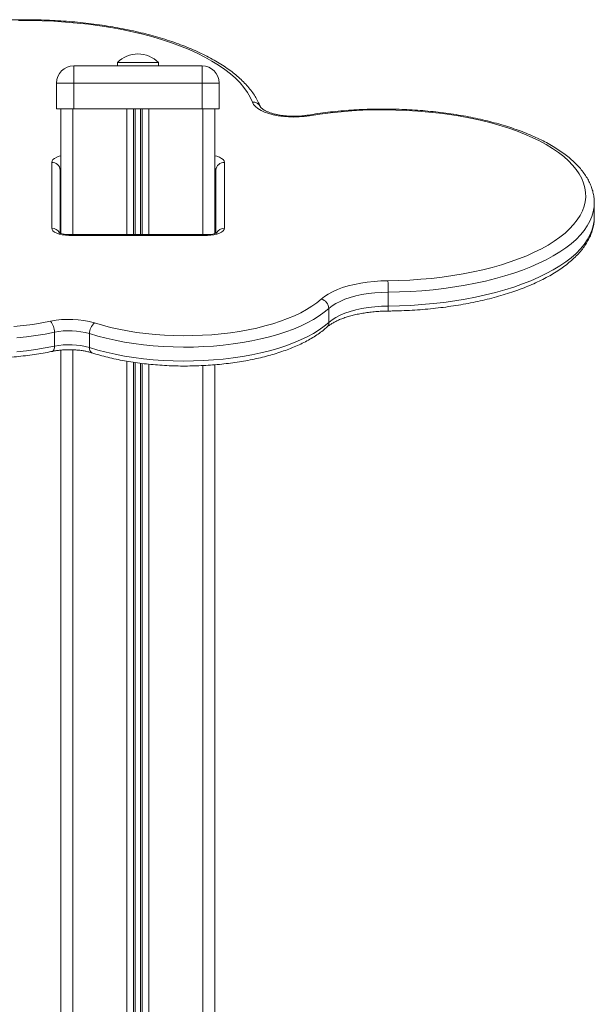
# Model space of a CAD drawing. Units: millimetres. Extents: x -1908 to 9646, y -4174 to 1351.
# Drawn here: x 8236 to 8572, y 776 to 1351 of the extents above; entities that cross this region are included whole.
import ezdxf

# ---------------------------------------------------------------- set-up
doc = ezdxf.new("R2010")
doc.units = ezdxf.units.MM

msp = doc.modelspace()

# ---------------------------------------------------------------- linework, layer by layer
at = {"color": 7, "linetype": 'Continuous', "lineweight": 15}
for p, q in [((8267.33, 1323.88), (8267.33, 1313.88)), ((8267.33, 1323.88), (8342.33, 1323.88)), ((8292.83, 1325.88), (8292.83, 1323.88)), ((8292.83, 1325.88), (8316.83, 1325.88)), ((8316.83, 1323.88), (8316.83, 1325.88)), ((8342.33, 1313.88), (8342.33, 1323.88)), ((8257.33, 1313.88), (8257.33, 1298.88)), ((8267.33, 1313.88), (8257.33, 1313.88)), ((8267.33, 1313.88), (8267.33, 1298.88)), ((8342.33, 1313.88), (8267.33, 1313.88)), ((8342.33, 1313.88), (8342.33, 1298.88)), ((8352.33, 1313.88), (8342.33, 1313.88)), ((8352.33, 1313.88), (8352.33, 1298.88)), ((8257.33, 1298.88), (8267.33, 1298.88)), ((8259.83, 1298.88), (8259.83, 1226.02)), ((8267.33, 1298.88), (8342.33, 1298.88)), ((8342.33, 1298.88), (8352.33, 1298.88)), ((8349.83, 1298.88), (8349.83, 1225.94)), ((8254.46, 1229.12), (8254.46, 1267.57)), ((8355.46, 1267.57), (8355.46, 1229.12)), ((8259.46, 1263.04), (8259.46, 1226.16)), ((8350.46, 1226.16), (8350.46, 1263.04)), ((8259.46, 1253.31), (8259.83, 1253.45)), ((8571.52, 1235.63), (8571.52, 1243.79)), ((8571.52, 1235.53), (8571.52, 1235.63)), ((8345.46, 1225.36), (8264.46, 1225.36)), ((8345.46, 1224.89), (8264.46, 1224.89)), ((8451.05, 1191.78), (8451.05, 1183.62)), ((8416.4, 1182.25), (8416.4, 1174.1)), ((8256.05, 1168.36), (8256.05, 1160.2)), ((8276.52, 1167.55), (8276.52, 1159.4)), ((8259.83, 1157.93), (8259.83, -242.36)), ((8349.83, 1149.38), (8349.83, -258.08))]:
    msp.add_line(p, q, dxfattribs=at)
at = {"color": 8, "linetype": 'Continuous', "lineweight": 15}
for p, q in [((8266.83, 1298.88), (8266.83, 1225.36)), ((8298.43, 1298.88), (8298.43, 1225.36)), ((8302.33, 1298.88), (8302.33, 1225.36)), ((8303.27, 1298.88), (8303.27, 1225.36)), ((8306.39, 1298.88), (8306.39, 1225.36)), ((8307.33, 1298.88), (8307.33, 1225.36)), ((8311.23, 1298.88), (8311.23, 1225.36)), ((8342.83, 1298.88), (8342.83, 1225.36)), ((8264.46, 1224.89), (8264.46, 1225.36)), ((8345.46, 1224.89), (8345.46, 1225.36)), ((8266.83, 1158.12), (8266.83, -242.36)), ((8298.43, 1151.45), (8298.43, -242.36)), ((8302.33, 1150.83), (8302.33, -242.36)), ((8303.27, 1150.68), (8303.27, -242.36)), ((8306.39, 1150.26), (8306.39, -242.36)), ((8307.33, 1150.15), (8307.33, -242.36)), ((8311.23, 1149.71), (8311.23, -242.36)), ((8342.83, 1148.9), (8342.83, -252.27))]:
    msp.add_line(p, q, dxfattribs=at)
at = {"color": 7, "linetype": 'Continuous', "lineweight": 15, "flags": 128}
for points in [[(8371.75, 1302.73), (8370.45, 1305.59), (8368.81, 1308.43), (8366.83, 1311.22), (8364.51, 1313.97), (8361.86, 1316.66), (8358.88, 1319.3), (8355.59, 1321.86), (8352, 1324.35), (8348.1, 1326.76), (8343.92, 1329.09), (8339.47, 1331.32), (8334.75, 1333.45), (8329.78, 1335.47), (8324.56, 1337.39), (8319.13, 1339.18), (8313.48, 1340.86), (8307.64, 1342.42), (8301.61, 1343.84), (8295.42, 1345.14), (8289.09, 1346.3), (8282.62, 1347.32), (8276.03, 1348.19), (8269.35, 1348.93), (8262.59, 1349.52), (8255.76, 1349.96), (8248.89, 1350.25), (8242, 1350.39), (8235.09, 1350.39)], [(8405.06, 1294.75), (8402.08, 1294.34), (8399, 1294.1), (8395.87, 1294.02), (8392.75, 1294.11), (8389.68, 1294.37), (8386.71, 1294.79), (8383.89, 1295.37), (8381.27, 1296.1), (8378.89, 1296.96), (8376.79, 1297.94), (8374.99, 1299.02), (8373.54, 1300.19), (8372.46, 1301.44), (8371.75, 1302.73)], [(8450.95, 1198.42), (8457.39, 1198.56), (8463.81, 1198.84), (8470.18, 1199.27), (8476.48, 1199.84), (8482.7, 1200.56), (8488.82, 1201.42), (8494.82, 1202.42), (8500.68, 1203.56), (8506.39, 1204.84), (8511.92, 1206.24), (8517.26, 1207.77), (8522.4, 1209.42), (8527.31, 1211.18), (8532, 1213.06), (8536.43, 1215.04), (8540.6, 1217.12), (8544.49, 1219.29), (8548.1, 1221.55), (8551.41, 1223.89), (8554.41, 1226.31), (8557.1, 1228.78), (8559.46, 1231.32), (8561.49, 1233.91), (8563.18, 1236.54), (8564.53, 1239.2), (8565.54, 1241.9), (8566.19, 1244.61), (8566.5, 1247.33), (8566.45, 1250.06), (8566.05, 1252.78), (8565.3, 1255.49), (8564.2, 1258.17), (8562.75, 1260.83), (8560.97, 1263.45), (8558.84, 1266.02), (8556.39, 1268.55), (8553.62, 1271.01), (8550.53, 1273.4), (8547.14, 1275.72), (8543.45, 1277.96), (8539.48, 1280.11), (8535.24, 1282.16), (8530.74, 1284.11), (8525.99, 1285.96), (8521.01, 1287.69), (8515.82, 1289.31), (8510.42, 1290.8), (8504.84, 1292.17), (8499.09, 1293.41), (8493.19, 1294.51), (8487.16, 1295.47), (8481.01, 1296.3), (8474.76, 1296.98), (8468.44, 1297.51), (8462.05, 1297.9), (8455.63, 1298.14), (8449.18, 1298.23), (8442.73, 1298.18), (8436.3, 1297.97), (8429.9, 1297.62), (8423.56, 1297.11), (8417.29, 1296.47), (8411.12, 1295.68), (8405.06, 1294.75)], [(8264.46, 1224.89), (8262.51, 1224.97), (8260.63, 1225.21), (8258.91, 1225.6), (8257.39, 1226.13), (8256.15, 1226.77), (8255.22, 1227.5), (8254.65, 1228.29), (8254.46, 1229.12)], [(8355.46, 1229.12), (8355.27, 1228.29), (8354.7, 1227.5), (8353.78, 1226.77), (8352.53, 1226.13), (8351.02, 1225.6), (8349.29, 1225.21), (8347.41, 1224.97), (8345.46, 1224.89)], [(8411.88, 1187.68), (8413.78, 1189.21), (8416.02, 1190.66), (8418.56, 1192.01), (8421.38, 1193.26), (8424.47, 1194.4), (8427.79, 1195.41), (8431.32, 1196.28), (8435.02, 1197.01), (8438.87, 1197.6), (8442.83, 1198.03), (8446.87, 1198.31), (8450.95, 1198.42)], [(8451.05, 1191.78), (8447.11, 1191.66), (8443.21, 1191.37), (8439.4, 1190.92), (8435.72, 1190.31), (8432.2, 1189.54), (8428.88, 1188.63), (8425.8, 1187.58), (8422.99, 1186.41), (8420.46, 1185.12), (8418.26, 1183.73), (8416.4, 1182.25)], [(8279.53, 1173.78), (8284.09, 1172.42), (8288.84, 1171.19), (8293.77, 1170.09), (8298.85, 1169.12), (8304.07, 1168.29), (8309.41, 1167.61), (8314.83, 1167.07), (8320.33, 1166.67), (8325.87, 1166.42), (8331.44, 1166.32), (8337.01, 1166.37), (8342.57, 1166.57), (8348.08, 1166.92), (8353.53, 1167.42), (8358.9, 1168.06), (8364.15, 1168.84), (8369.28, 1169.76), (8374.27, 1170.82), (8379.08, 1172.01), (8383.7, 1173.33), (8388.12, 1174.77), (8392.31, 1176.32), (8396.26, 1177.98), (8399.96, 1179.75), (8403.38, 1181.61), (8406.51, 1183.55), (8409.35, 1185.58), (8411.88, 1187.68)], [(8416.4, 1182.25), (8413.73, 1180.03), (8410.73, 1177.89), (8407.42, 1175.83), (8403.8, 1173.86), (8399.9, 1172), (8395.72, 1170.24), (8391.29, 1168.6), (8386.62, 1167.08), (8381.74, 1165.69), (8376.65, 1164.43), (8371.39, 1163.32), (8365.97, 1162.34), (8360.41, 1161.51), (8354.74, 1160.84), (8348.98, 1160.31), (8343.15, 1159.94), (8337.28, 1159.73), (8331.39, 1159.68), (8325.5, 1159.78), (8319.64, 1160.04), (8313.84, 1160.46), (8308.1, 1161.04), (8302.47, 1161.76), (8296.95, 1162.64), (8291.58, 1163.66), (8286.37, 1164.82), (8281.34, 1166.12), (8276.52, 1167.55)], [(8416.4, 1174.1), (8418.26, 1175.57), (8420.46, 1176.96), (8422.99, 1178.25), (8425.8, 1179.42), (8428.88, 1180.47), (8432.2, 1181.38), (8435.72, 1182.15), (8439.4, 1182.76), (8443.21, 1183.21), (8447.11, 1183.5), (8451.05, 1183.62)], [(8232.43, 1171.67), (8237.94, 1172.23), (8243.37, 1172.94), (8248.67, 1173.79), (8253.83, 1174.78)], [(8276.52, 1159.4), (8281.34, 1157.97), (8286.37, 1156.66), (8291.58, 1155.5), (8296.95, 1154.48), (8302.47, 1153.6), (8308.1, 1152.88), (8313.84, 1152.31), (8319.64, 1151.89), (8325.5, 1151.63), (8331.39, 1151.52), (8337.28, 1151.58), (8343.15, 1151.79), (8348.98, 1152.16), (8354.74, 1152.68), (8360.41, 1153.36), (8365.97, 1154.18), (8371.39, 1155.16), (8376.65, 1156.28), (8381.74, 1157.53), (8386.62, 1158.93), (8391.29, 1160.44), (8395.72, 1162.09), (8399.9, 1163.84), (8403.8, 1165.71), (8407.42, 1167.67), (8410.73, 1169.73), (8413.73, 1171.88), (8416.4, 1174.1)]]:
    msp.add_lwpolyline(points, dxfattribs=at)
at = {"color": 8, "linetype": 'Continuous', "lineweight": 15, "flags": 128}
for points in [[(8254.46, 1267.57), (8254.65, 1268.4), (8255.22, 1269.19), (8256.15, 1269.92), (8257.39, 1270.56), (8258.91, 1271.09), (8259.83, 1271.32)], [(8349.83, 1271.38), (8351.02, 1271.09), (8352.53, 1270.56), (8353.78, 1269.92), (8354.7, 1269.19), (8355.27, 1268.4), (8355.46, 1267.57)], [(8259.83, 1263.84), (8259.56, 1263.45), (8259.46, 1263.04)], [(8259.46, 1254.89), (8259.56, 1255.3), (8259.83, 1255.68)], [(8571.52, 1243.85), (8571.41, 1241.54), (8570.94, 1238.74), (8570.12, 1235.97), (8568.95, 1233.21), (8567.43, 1230.49), (8565.57, 1227.81), (8563.36, 1225.17), (8560.83, 1222.58), (8557.97, 1220.06), (8554.79, 1217.61), (8551.31, 1215.23), (8547.52, 1212.93), (8543.45, 1210.72), (8539.11, 1208.61), (8534.5, 1206.6), (8529.65, 1204.7), (8524.56, 1202.91), (8519.25, 1201.24), (8513.73, 1199.69), (8508.03, 1198.27), (8502.15, 1196.98), (8496.12, 1195.83), (8489.95, 1194.82), (8483.66, 1193.94), (8477.27, 1193.22), (8470.79, 1192.63), (8464.25, 1192.2), (8457.67, 1191.91), (8451.05, 1191.78)], [(8451.05, 1183.62), (8457.67, 1183.76), (8464.25, 1184.04), (8470.79, 1184.48), (8477.27, 1185.06), (8483.66, 1185.79), (8489.95, 1186.66), (8496.12, 1187.67), (8502.15, 1188.83), (8508.03, 1190.12), (8513.73, 1191.54), (8519.25, 1193.08), (8524.56, 1194.75), (8529.65, 1196.54), (8534.5, 1198.45), (8539.11, 1200.45), (8543.45, 1202.57), (8547.52, 1204.77), (8551.31, 1207.07), (8554.79, 1209.45), (8557.97, 1211.9), (8560.83, 1214.43), (8563.36, 1217.01), (8565.57, 1219.65), (8567.43, 1222.33), (8568.95, 1225.06), (8570.12, 1227.81), (8570.94, 1230.59), (8571.41, 1233.38), (8571.52, 1235.53)], [(8256.05, 1168.36), (8250.74, 1167.33), (8245.28, 1166.45), (8239.7, 1165.71), (8234.03, 1165.12)], [(8234.03, 1156.96), (8239.7, 1157.55), (8245.28, 1158.29), (8250.74, 1159.18), (8256.05, 1160.2)], [(8254.86, 1157.2), (8255.07, 1157.28), (8255.4, 1157.55), (8255.68, 1158), (8255.88, 1158.61), (8256.01, 1159.35), (8256.05, 1160.2)]]:
    msp.add_lwpolyline(points, dxfattribs=at)
at = {"color": 7, "linetype": 'Continuous', "lineweight": 15}
for centre, radius, start, end in [((8304.83, 1313.98), 16.9, 44.76027, 135.23973), ((8267.33, 1313.88), 10, 90, 180), ((8342.33, 1313.88), 10, 0, 90), ((8254.68, 1262.8), 4.78, 2.95077, 92.67846), ((8355.24, 1262.8), 4.78, 87.32257, 177.05091), ((8277.33, 1192.3), 173.72, 359.82719, 2.01895), ((8410.65, 1182.06), 5.76, 1.94616, 77.69393), ((8264.65, 1122.64), 53.26, 73.78182, 101.72102), ((8246.62, 1168.7), 9.44, 357.93912, 40.13764), ((8284.07, 1167.74), 7.55, 126.99787, 181.43204), ((8264.66, 1126.62), 42.62, 73.84513, 101.65829), ((8264.66, 1118.46), 42.62, 73.8456, 101.65715)]:
    msp.add_arc(centre, radius, start, end, dxfattribs=at)
at = {"color": 8, "linetype": 'Continuous', "lineweight": 15}
for centre, radius, start, end in [((8372.23, 1298.2), 4.55, 23.50346, 96.06868), ((8404.3, 1294.23), 0.918, 34.17693, 93.8822), ((8349.07, 1262.9), 1.4, 5.96336, 57.12839), ((8349.07, 1254.74), 1.4, 5.96336, 57.12839), ((8254.58, 1224.09), 5.03, 26.86684, 91.31315), ((8355.35, 1224.09), 5.02, 88.67769, 153.55587), ((8421.49, 1182.81), 29.58, 355.97644, 1.57314), ((8412.68, 1174), 3.72, 313.03017, 1.49593), ((8279.39, 1158.89), 2.91, 169.94865, 241.78602)]:
    msp.add_arc(centre, radius, start, end, dxfattribs=at)
at = {"color": 7, "linetype": 'Continuous', "lineweight": 15}
for points, knots in [([(8376.41, 1300.01), (8376.18, 1300.57), (8375.54, 1302.13), (8374.25, 1304.64), (8372.45, 1307.54), (8370.33, 1310.39), (8367.91, 1313.19), (8365.17, 1315.93), (8362.14, 1318.61), (8358.83, 1321.21), (8355.23, 1323.72), (8351.37, 1326.15), (8347.26, 1328.48), (8342.91, 1330.71), (8338.33, 1332.84), (8333.52, 1334.87), (8328.51, 1336.78), (8323.3, 1338.59), (8317.91, 1340.28), (8312.34, 1341.86), (8306.61, 1343.31), (8300.74, 1344.65), (8294.72, 1345.86), (8288.59, 1346.94), (8282.34, 1347.9), (8276, 1348.73), (8269.57, 1349.42), (8263.08, 1349.98), (8256.53, 1350.41), (8249.95, 1350.71), (8243.34, 1350.87), (8236.72, 1350.89), (8230.1, 1350.79), (8223.51, 1350.54), (8216.95, 1350.16), (8210.43, 1349.65), (8203.98, 1349), (8197.61, 1348.22), (8191.33, 1347.32), (8185.15, 1346.28), (8179.1, 1345.12), (8173.17, 1343.83), (8167.39, 1342.42), (8161.77, 1340.89), (8156.31, 1339.25), (8151.04, 1337.49), (8145.96, 1335.61), (8141.08, 1333.63), (8136.42, 1331.55), (8131.98, 1329.35), (8127.78, 1327.06), (8123.82, 1324.67), (8120.11, 1322.18), (8116.67, 1319.61), (8113.51, 1316.94), (8110.63, 1314.19), (8108.05, 1311.36), (8105.79, 1308.46), (8103.84, 1305.51), (8102.21, 1302.51), (8100.92, 1299.48), (8099.96, 1296.43), (8099.34, 1293.37), (8099.05, 1290.85), (8099.07, 1289.36), (8099.08, 1288.89)], [0, 0, 0, 0, 0.008671, 0.024165, 0.039799, 0.055631, 0.071637, 0.087785, 0.104034, 0.120347, 0.136695, 0.153055, 0.169408, 0.185745, 0.202062, 0.218358, 0.234632, 0.250885, 0.267118, 0.283333, 0.299532, 0.315716, 0.331888, 0.348048, 0.364198, 0.38034, 0.396476, 0.412606, 0.428731, 0.444853, 0.460973, 0.477091, 0.49321, 0.50933, 0.52545, 0.541574, 0.557702, 0.573835, 0.589974, 0.606121, 0.622276, 0.638442, 0.65462, 0.670812, 0.687019, 0.703244, 0.719488, 0.735753, 0.752041, 0.768353, 0.78469, 0.80105, 0.817431, 0.833827, 0.850223, 0.866597, 0.882921, 0.899158, 0.915267, 0.931205, 0.946944, 0.96247, 0.977798, 0.992967, 1, 1, 1, 1]), ([(8404.23, 1295.15), (8403.82, 1295.08), (8402.63, 1294.89), (8400.56, 1294.66), (8398.03, 1294.51), (8395.47, 1294.47), (8392.91, 1294.56), (8390.4, 1294.77), (8387.98, 1295.1), (8385.71, 1295.53), (8383.61, 1296.06), (8381.74, 1296.66), (8380.11, 1297.32), (8378.78, 1297.99), (8377.74, 1298.65), (8377.02, 1299.24), (8376.59, 1299.7), (8376.43, 1299.95), (8376.42, 1300), (8376.41, 1300.01)], [0, 0, 0, 0, 0.03378, 0.098216, 0.162949, 0.227909, 0.292944, 0.357881, 0.422556, 0.486807, 0.550452, 0.61329, 0.6751, 0.73566, 0.794808, 0.852569, 0.909378, 0.96632, 1, 1, 1, 1]), ([(8571.5, 1243.87), (8571.5, 1244.06), (8571.55, 1245.2), (8571.32, 1247.31), (8570.8, 1250.15), (8569.94, 1252.98), (8568.78, 1255.77), (8567.3, 1258.53), (8565.52, 1261.25), (8563.42, 1263.93), (8561.01, 1266.55), (8558.29, 1269.11), (8555.28, 1271.6), (8551.99, 1274.01), (8548.43, 1276.32), (8544.62, 1278.55), (8540.56, 1280.67), (8536.27, 1282.68), (8531.76, 1284.6), (8527.04, 1286.4), (8522.13, 1288.09), (8517.03, 1289.66), (8511.77, 1291.11), (8506.34, 1292.45), (8500.78, 1293.66), (8495.08, 1294.75), (8489.27, 1295.71), (8483.35, 1296.53), (8477.35, 1297.23), (8471.27, 1297.8), (8465.14, 1298.23), (8458.97, 1298.53), (8452.77, 1298.69), (8446.56, 1298.72), (8440.36, 1298.61), (8434.17, 1298.37), (8428.02, 1297.99), (8421.93, 1297.48), (8415.9, 1296.83), (8409.98, 1296.07), (8406.14, 1295.45), (8404.23, 1295.15)], [0, 0, 0, 0, 0.0048462, 0.0292374, 0.0536371, 0.078174, 0.1029686, 0.1281062, 0.1536256, 0.1795178, 0.2057343, 0.2322016, 0.2588408, 0.2855804, 0.3123643, 0.3391484, 0.365907, 0.3926282, 0.4193079, 0.4459442, 0.4725396, 0.4990957, 0.5256168, 0.552106, 0.5785669, 0.6050045, 0.6314204, 0.657819, 0.6842028, 0.7105741, 0.736936, 0.7632902, 0.7896409, 0.8159883, 0.8423359, 0.8686851, 0.895038, 0.9213964, 0.9477635, 0.9741418, 1, 1, 1, 1]), ([(8349.83, 1253.53), (8349.85, 1253.53), (8350.12, 1253.46), (8350.29, 1253.39), (8350.46, 1253.31)], [0, 0, 0, 0, 0.063036, 1, 1, 1, 1]), ([(8450.99, 1180.73), (8452.08, 1180.75), (8455.24, 1180.79), (8460.46, 1180.96), (8466.62, 1181.29), (8472.74, 1181.75), (8478.79, 1182.35), (8484.77, 1183.08), (8490.66, 1183.94), (8496.44, 1184.92), (8502.11, 1186.04), (8507.63, 1187.28), (8513.01, 1188.64), (8518.23, 1190.12), (8523.28, 1191.72), (8528.14, 1193.43), (8532.81, 1195.26), (8537.26, 1197.19), (8541.49, 1199.23), (8545.5, 1201.37), (8549.26, 1203.62), (8552.77, 1205.96), (8556.01, 1208.4), (8558.98, 1210.93), (8561.66, 1213.55), (8564.04, 1216.24), (8566.1, 1219.01), (8567.84, 1221.83), (8569.25, 1224.69), (8570.33, 1227.58), (8571.06, 1230.48), (8571.47, 1233.13), (8571.48, 1234.81), (8571.49, 1235.51)], [0, 0, 0, 0, 0.017425, 0.05049, 0.083562, 0.116639, 0.149726, 0.182826, 0.215941, 0.249075, 0.282231, 0.315414, 0.348629, 0.38188, 0.41517, 0.448506, 0.481893, 0.515336, 0.548837, 0.5824, 0.616024, 0.649699, 0.683412, 0.717123, 0.750772, 0.784281, 0.81755, 0.850469, 0.882941, 0.914908, 0.946374, 0.977411, 1, 1, 1, 1]), ([(8264.46, 1225.36), (8264.22, 1225.36), (8263.5, 1225.37), (8262.33, 1225.46), (8261.07, 1225.67), (8260.05, 1225.93), (8259.31, 1226.2), (8258.89, 1226.41), (8258.72, 1226.53), (8258.75, 1226.5), (8258.76, 1226.5)], [0, 0, 0, 0, 0.087002, 0.255242, 0.421179, 0.582106, 0.720333, 0.849835, 0.973524, 1, 1, 1, 1]), ([(8351.18, 1226.51), (8351.18, 1226.51), (8351.21, 1226.55), (8351.08, 1226.44), (8350.72, 1226.25), (8350.07, 1225.99), (8349.16, 1225.74), (8348.02, 1225.52), (8346.76, 1225.38), (8345.88, 1225.37), (8345.46, 1225.36)], [0, 0, 0, 0, 0.001435, 0.124158, 0.251462, 0.3872, 0.533259, 0.688686, 0.851211, 1, 1, 1, 1]), ([(8120.5, 1195.7), (8120.49, 1195.39), (8120.45, 1194.22), (8120.73, 1192.21), (8121.3, 1189.67), (8122.21, 1187.17), (8123.42, 1184.71), (8124.94, 1182.29), (8126.77, 1179.91), (8128.91, 1177.58), (8131.36, 1175.33), (8134.1, 1173.14), (8137.12, 1171.05), (8140.41, 1169.05), (8143.95, 1167.16), (8147.71, 1165.37), (8151.69, 1163.69), (8155.88, 1162.13), (8160.25, 1160.69), (8164.8, 1159.37), (8169.51, 1158.16), (8174.36, 1157.09), (8179.34, 1156.14), (8184.43, 1155.32), (8189.62, 1154.63), (8194.89, 1154.07), (8200.23, 1153.64), (8205.6, 1153.35), (8211.01, 1153.2), (8216.43, 1153.18), (8221.84, 1153.3), (8227.23, 1153.56), (8232.57, 1153.95), (8237.85, 1154.47), (8243.06, 1155.13), (8248.18, 1155.92), (8252.09, 1156.63), (8254.29, 1157.09), (8254.86, 1157.2)], [0, 0, 0, 0, 0.009539, 0.035892, 0.062279, 0.088915, 0.115979, 0.143589, 0.17178, 0.200506, 0.229656, 0.259095, 0.288693, 0.318351, 0.347989, 0.377574, 0.407092, 0.43654, 0.465919, 0.495237, 0.5245, 0.553714, 0.582886, 0.612023, 0.641131, 0.670216, 0.699283, 0.728336, 0.757381, 0.78642, 0.815461, 0.844504, 0.873555, 0.902617, 0.931696, 0.960797, 0.989924, 1, 1, 1, 1]), ([(8415.22, 1171.28), (8415.44, 1171.47), (8416.05, 1172), (8417.29, 1172.9), (8419.01, 1173.96), (8421.01, 1174.99), (8423.27, 1175.97), (8425.78, 1176.9), (8428.51, 1177.75), (8431.44, 1178.51), (8434.55, 1179.18), (8437.81, 1179.73), (8441.19, 1180.18), (8444.67, 1180.49), (8447.94, 1180.68), (8450.06, 1180.72), (8450.99, 1180.73)], [0, 0, 0, 0, 0.0392744, 0.1115985, 0.1842201, 0.2573968, 0.3312453, 0.4057652, 0.4808864, 0.5565301, 0.6326094, 0.7090378, 0.7857443, 0.862661, 0.9397237, 1, 1, 1, 1]), ([(8278.01, 1156.32), (8278.79, 1156.08), (8281.03, 1155.38), (8284.89, 1154.31), (8289.62, 1153.16), (8294.49, 1152.13), (8299.48, 1151.23), (8304.58, 1150.46), (8309.77, 1149.82), (8315.04, 1149.32), (8320.36, 1148.95), (8325.72, 1148.71), (8331.1, 1148.61), (8336.49, 1148.65), (8341.86, 1148.82), (8347.2, 1149.13), (8352.49, 1149.58), (8357.72, 1150.15), (8362.86, 1150.86), (8367.9, 1151.7), (8372.82, 1152.67), (8377.61, 1153.76), (8382.25, 1154.98), (8386.73, 1156.32), (8391.03, 1157.77), (8395.14, 1159.35), (8399.05, 1161.03), (8402.74, 1162.83), (8406.21, 1164.74), (8409.43, 1166.75), (8412.33, 1168.83), (8414.2, 1170.37), (8415.11, 1171.18), (8415.22, 1171.28)], [0, 0, 0, 0, 0.017761, 0.051598, 0.08538, 0.119108, 0.15279, 0.186432, 0.220043, 0.253629, 0.287196, 0.320749, 0.354295, 0.387836, 0.421379, 0.454929, 0.488488, 0.522065, 0.555661, 0.589288, 0.622947, 0.65665, 0.690402, 0.724211, 0.758088, 0.792041, 0.82608, 0.860212, 0.89444, 0.928759, 0.963152, 0.995581, 1, 1, 1, 1]), ([(8254.86, 1157.2), (8255.25, 1157.28), (8256.39, 1157.51), (8258.39, 1157.81), (8260.86, 1158.05), (8263.4, 1158.18), (8265.97, 1158.18), (8268.52, 1158.06), (8271.01, 1157.82), (8273.39, 1157.46), (8275.58, 1157.01), (8277.09, 1156.61), (8277.85, 1156.37), (8278.01, 1156.32)], [0, 0, 0, 0, 0.053792, 0.156039, 0.258939, 0.362392, 0.466136, 0.569945, 0.673509, 0.776592, 0.878936, 0.974013, 1, 1, 1, 1])]:
    msp.add_open_spline(points, degree=3, knots=knots, dxfattribs=at)

doc.saveas('drawing.dxf')
